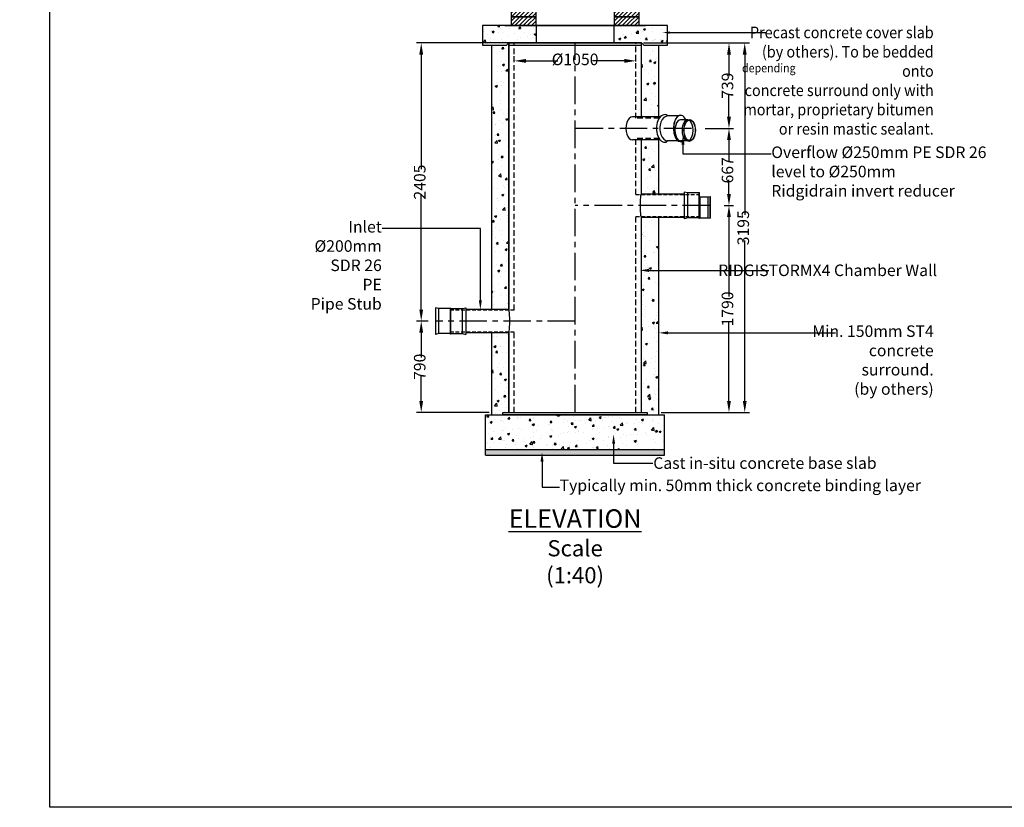
# Model space of a CAD drawing. Units: millimetres. Extents: x 20844 to 213816, y 416290 to 466863.
# Drawn here: x 145114 to 153622, y 416290 to 423102 of the extents above; entities that cross this region are included whole.
import ezdxf
from ezdxf import colors
from ezdxf.entities.mleader import LeaderData, LeaderLine
from ezdxf.math import Vec2, Vec3

# ---------------------------------------------------------------- set-up
doc = ezdxf.new("R2010")
doc.units = ezdxf.units.MM
doc.header["$LTSCALE"] = 50
doc.header["$PDMODE"] = 35
doc.header["$PDSIZE"] = 5
doc.linetypes.add('CENTER', pattern=[50.8, 31.75, -6.35, 6.35, -6.35])
doc.linetypes.add('HIDDEN', pattern=[9.525, 6.35, -3.175])
for name, color, linetype in [('Centre-line', 8, 'CENTER'), ('Dimensions', 4, 'Continuous'), ('Hatch_1in40', 252, 'Continuous'), ('Hatching', 8, 'Continuous'), ('Hidden', 252, 'HIDDEN'), ('Native_Soil', 43, 'Continuous')]:
    doc.layers.add(name, color=color, linetype=linetype)
doc.styles.add('POLYPIPE', font='ARIALN.TTF', dxfattribs={"width": 0.91})
doc.styles.add('POLYPIPE_1in30', font='ARIALN.TTF', dxfattribs={"width": 0.9, "height": 75})
doc.styles.add('POLYPIPE_1in40', font='ARIALN.TTF', dxfattribs={"width": 0.9, "height": 100})
doc.styles.add('Simplex', font='simplex.shx')
doc.dimstyles.new('PP_1in40', dxfattribs={"dimscale": 40, "dimtxt": 100, "dimasz": 2.5, "dimexe": 1, "dimexo": 3, "dimgap": 0, "dimtad": 0, "dimdec": 0, "dimtxsty": 'POLYPIPE_1in40', "dimcen": 2.5, "dimclrd": 256, "dimclre": 256, "dimclrt": 256, "dimadec": 0, "dimazin": 0, "dimtfac": 1, "dimtdec": 0, "dimtmove": 2, "dimatfit": 0, "dimfxl": 1, "dimlwe": -1, "dimarcsym": 0})

# ---------------------------------------------------------------- blocks, each defined once
blk = doc.blocks.new('*D1190')
at = {"layer": 'Defpoints', "color": 0, "transparency": 16777216}
for p in [(151080.7, 421494.9), (151242.9, 421494.9), (150536.2, 419704.9)]:
    blk.add_point(p, dxfattribs=at)
at = {"layer": 'Dimensions', "transparency": 16777216}
for p, q in [((151200.7, 421494.9), (151282.9, 421494.9)), ((150656.2, 419704.9), (151282.9, 419704.9))]:
    blk.add_line(p, q, dxfattribs=at)
at = {"layer": 'Dimensions', "lineweight": -2, "transparency": 16777216}
for p, q in [((151242.9, 421394.9), (151242.9, 420706.5)), ((151242.9, 419804.9), (151242.9, 420493.3))]:
    blk.add_line(p, q, dxfattribs=at)
at = {"layer": 'Dimensions', "transparency": 16777216}
for points in [[(151226.3, 421394.9), (151259.6, 421394.9), (151242.9, 421494.9)], [(151226.3, 419804.9), (151259.6, 419804.9), (151242.9, 419704.9)]]:
    blk.add_solid(points, dxfattribs=at)
at = {"layer": 'Dimensions', "transparency": 16777216, "insert": (151242.9, 420599.9), "char_height": 100, "attachment_point": 5, "rotation": 90, "style": 'POLYPIPE_1in40'}
blk.add_mtext('1790', dxfattribs=at)
blk = doc.blocks.new('*D1191')
at = {"layer": 'Defpoints', "color": 0, "transparency": 16777216}
for p in [(150917.7, 422161.4), (151242.9, 422161.4), (151080.7, 421494.9)]:
    blk.add_point(p, dxfattribs=at)
at = {"layer": 'Dimensions', "transparency": 16777216}
for p, q in [((151037.7, 422161.4), (151282.9, 422161.4)), ((151200.7, 421494.9), (151282.9, 421494.9))]:
    blk.add_line(p, q, dxfattribs=at)
at = {"layer": 'Dimensions', "lineweight": -2, "transparency": 16777216}
for p, q in [((151242.9, 422061.4), (151242.9, 421880.3)), ((151242.9, 421594.9), (151242.9, 421716.9))]:
    blk.add_line(p, q, dxfattribs=at)
at = {"layer": 'Dimensions', "transparency": 16777216}
for points in [[(151226.3, 422061.4), (151259.6, 422061.4), (151242.9, 422161.4)], [(151226.3, 421594.9), (151259.6, 421594.9), (151242.9, 421494.9)]]:
    blk.add_solid(points, dxfattribs=at)
at = {"layer": 'Dimensions', "transparency": 16777216, "insert": (151242.9, 421798.6), "char_height": 100, "attachment_point": 5, "rotation": 90, "style": 'POLYPIPE_1in40'}
blk.add_mtext('667', dxfattribs=at)
blk = doc.blocks.new('*D1192')
at = {"layer": 'Defpoints', "color": 0, "transparency": 16777216}
for p in [(150385.2, 422899.9), (151242.9, 422899.9), (150917.7, 422161.4)]:
    blk.add_point(p, dxfattribs=at)
at = {"layer": 'Dimensions', "transparency": 16777216}
for p, q in [((150505.2, 422899.9), (151282.9, 422899.9)), ((151037.7, 422161.4), (151282.9, 422161.4))]:
    blk.add_line(p, q, dxfattribs=at)
at = {"layer": 'Dimensions', "lineweight": -2, "transparency": 16777216}
for p, q in [((151242.9, 422799.9), (151242.9, 422612)), ((151242.9, 422261.4), (151242.9, 422449.3))]:
    blk.add_line(p, q, dxfattribs=at)
at = {"layer": 'Dimensions', "transparency": 16777216}
for points in [[(151226.3, 422799.9), (151259.6, 422799.9), (151242.9, 422899.9)], [(151226.3, 422261.4), (151259.6, 422261.4), (151242.9, 422161.4)]]:
    blk.add_solid(points, dxfattribs=at)
at = {"layer": 'Dimensions', "transparency": 16777216, "insert": (151242.9, 422530.7), "char_height": 100, "attachment_point": 5, "rotation": 90, "style": 'POLYPIPE_1in40'}
blk.add_mtext('739', dxfattribs=at)
blk = doc.blocks.new('*D1193')
at = {"layer": 'Defpoints', "color": 0, "transparency": 16777216}
for p in [(148583.7, 420494.9), (148763.5, 420494.9), (149290.2, 419704.9)]:
    blk.add_point(p, dxfattribs=at)
at = {"layer": 'Dimensions', "transparency": 16777216}
for p, q in [((148643.5, 420494.9), (148543.7, 420494.9)), ((149170.2, 419704.9), (148543.7, 419704.9))]:
    blk.add_line(p, q, dxfattribs=at)
at = {"layer": 'Dimensions', "lineweight": -2, "transparency": 16777216}
for p, q in [((148583.7, 420394.9), (148583.7, 420181)), ((148583.7, 419804.9), (148583.7, 420018.8))]:
    blk.add_line(p, q, dxfattribs=at)
at = {"layer": 'Dimensions', "transparency": 16777216}
for points in [[(148567, 420394.9), (148600.3, 420394.9), (148583.7, 420494.9)], [(148567, 419804.9), (148600.3, 419804.9), (148583.7, 419704.9)]]:
    blk.add_solid(points, dxfattribs=at)
at = {"layer": 'Dimensions', "transparency": 16777216, "insert": (148583.7, 420099.9), "char_height": 100, "attachment_point": 5, "rotation": 90, "style": 'POLYPIPE_1in40'}
blk.add_mtext('790', dxfattribs=at)
blk = doc.blocks.new('*D1194')
at = {"layer": 'Defpoints', "color": 0, "transparency": 16777216}
for p in [(148583.7, 422899.9), (149379.3, 422899.9), (148706.2, 420494.9)]:
    blk.add_point(p, dxfattribs=at)
at = {"layer": 'Dimensions', "transparency": 16777216}
for p, q in [((149259.3, 422899.9), (148543.7, 422899.9)), ((148586.2, 420494.9), (148543.7, 420494.9))]:
    blk.add_line(p, q, dxfattribs=at)
at = {"layer": 'Dimensions', "lineweight": -2, "transparency": 16777216}
for p, q in [((148583.7, 422799.9), (148583.7, 421808.5)), ((148583.7, 420594.9), (148583.7, 421586.3))]:
    blk.add_line(p, q, dxfattribs=at)
at = {"layer": 'Dimensions', "transparency": 16777216}
for points in [[(148567, 422799.9), (148600.3, 422799.9), (148583.7, 422899.9)], [(148567, 420594.9), (148600.3, 420594.9), (148583.7, 420494.9)]]:
    blk.add_solid(points, dxfattribs=at)
at = {"layer": 'Dimensions', "transparency": 16777216, "insert": (148583.7, 421697.4), "char_height": 100, "attachment_point": 5, "rotation": 90, "style": 'POLYPIPE_1in40'}
blk.add_mtext('2405', dxfattribs=at)
blk = doc.blocks.new('*D1195')
at = {"layer": 'Defpoints', "color": 0, "transparency": 16777216}
for p in [(150483.9, 422899.9), (151379.1, 422899.9), (150536.2, 419704.9)]:
    blk.add_point(p, dxfattribs=at)
at = {"layer": 'Dimensions', "transparency": 16777216}
for p, q in [((150603.9, 422899.9), (151419.1, 422899.9)), ((150656.2, 419704.9), (151419.1, 419704.9))]:
    blk.add_line(p, q, dxfattribs=at)
at = {"layer": 'Dimensions', "lineweight": -2, "transparency": 16777216}
for p, q in [((151379.1, 422799.9), (151379.1, 421412.9)), ((151379.1, 419804.9), (151379.1, 421191.9))]:
    blk.add_line(p, q, dxfattribs=at)
at = {"layer": 'Dimensions', "transparency": 16777216}
for points in [[(151362.5, 422799.9), (151395.8, 422799.9), (151379.1, 422899.9)], [(151362.5, 419804.9), (151395.8, 419804.9), (151379.1, 419704.9)]]:
    blk.add_solid(points, dxfattribs=at)
at = {"layer": 'Dimensions', "transparency": 16777216, "insert": (151379.1, 421302.4), "char_height": 100, "attachment_point": 5, "rotation": 90, "style": 'POLYPIPE_1in40'}
blk.add_mtext('3195', dxfattribs=at)
blk = doc.blocks.new('*D1196')
at = {"layer": 'Defpoints', "color": 0, "transparency": 16777216}
for p in [(150438.2, 422745.2), (149388.2, 422618.6), (150438.2, 422618.6)]:
    blk.add_point(p, dxfattribs=at)
at = {"layer": 'Dimensions', "transparency": 16777216}
for p, q in [((149388.2, 422738.6), (149388.2, 422785.2)), ((150438.2, 422738.6), (150438.2, 422785.2))]:
    blk.add_line(p, q, dxfattribs=at)
at = {"layer": 'Dimensions', "lineweight": -2, "transparency": 16777216}
for p, q in [((149488.2, 422745.2), (149763.1, 422745.2)), ((150338.2, 422745.2), (150063.2, 422745.2))]:
    blk.add_line(p, q, dxfattribs=at)
at = {"layer": 'Dimensions', "transparency": 16777216}
for points in [[(149488.2, 422761.9), (149488.2, 422728.5), (149388.2, 422745.2)], [(150338.2, 422761.9), (150338.2, 422728.5), (150438.2, 422745.2)]]:
    blk.add_solid(points, dxfattribs=at)
at = {"layer": 'Dimensions', "transparency": 16777216, "insert": (149913.2, 422745.2), "char_height": 100, "attachment_point": 5, "style": 'POLYPIPE_1in40'}
blk.add_mtext('Ø1050', dxfattribs=at)
blk = doc.blocks.new('jnhkj')
at = {"layer": 'Hatching'}
h = blk.add_hatch(dxfattribs=at)
h.set_pattern_fill('ANSI31', color=256, scale=5, angle=90, style=0)
h.set_pattern_definition([(135, (-181200.594, -115101.002), (-11.2253202, -11.2253202), [])])
h.paths.add_polyline_path([(23836.4, 10426.2), (23161.4, 10426.2), (23161.4, 10326.2), (23177.4, 10326.2), (23177.4, 10410), (23820.4, 10410), (23820.4, 10326.2), (23836.4, 10326.2)])
h = blk.add_hatch(dxfattribs=at)
h.set_pattern_fill('ANSI31', color=256, scale=200, style=0)
h.set_pattern_definition([(45, (-8702.245, -30157.34), (-17.67767, 17.67767), [])])
h.paths.add_polyline_path([(23161.4, 10326.2), (22946.4, 10326.2), (22946.4, 10251.2), (23161.4, 10251.2)])
h.paths.add_polyline_path([(23161.4, 10251.2), (22946.4, 10251.2), (22946.4, 10176.2), (22985.2, 10176.2), (23161.4, 10176.2)])
h = blk.add_hatch(dxfattribs=at)
h.set_pattern_fill('ANSI31', color=256, scale=200, style=0)
h.set_pattern_definition([(45, (-7812.245, -30157.34), (-17.67767, 17.67767), [])])
h.paths.add_polyline_path([(24051.4, 10326.2), (23836.4, 10326.2), (23836.4, 10251.2), (24051.4, 10251.2)])
h.paths.add_polyline_path([(24051.4, 10251.2), (23836.4, 10251.2), (23836.4, 10176.2), (23875.2, 10176.2), (24051.4, 10176.2)])
at = {"layer": 'Native_Soil'}
h = blk.add_hatch(dxfattribs=at)
h.set_pattern_fill('EARTH', color=256, scale=10, angle=45, style=0)
h.set_pattern_definition([(45, (-5566.766, -12511.155), (7e-15, 89.80256), [63.5, -63.5]), (45, (-5583.604, -12494.32), (7e-15, 89.80256), [63.5, -63.5]), (45, (-5600.44, -12477.48), (7e-15, 89.80256), [63.5, -63.5]), (135, (-5600.44, -12466.254), (-89.80256, 7e-15), [63.5, -63.5]), (135, (-5583.604, -12449.416), (-89.80256, 7e-15), [63.5, -63.5]), (135, (-5566.766, -12432.58), (-89.80256, 7e-15), [63.5, -63.5])])
h.paths.add_polyline_path([(22452.9, 10426.2), (22452.9, 10326.2), (23046, 10326.2), (23061.7, 10341.8), (23146.3, 10426.2)])
h = blk.add_hatch(dxfattribs=at)
h.set_pattern_fill('EARTH', color=256, scale=10, angle=45, style=0)
h.set_pattern_definition([(45, (-5703.66, -12511.155), (7e-15, 89.80256), [63.5, -63.5]), (45, (-5720.496, -12494.32), (7e-15, 89.80256), [63.5, -63.5]), (45, (-5737.334, -12477.48), (7e-15, 89.80256), [63.5, -63.5]), (135, (-5737.334, -12466.254), (-89.80256, 7e-15), [63.5, -63.5]), (135, (-5720.496, -12449.416), (-89.80256, 7e-15), [63.5, -63.5]), (135, (-5703.66, -12432.58), (-89.80256, 7e-15), [63.5, -63.5])])
h.paths.add_polyline_path([(23851.5, 10426.2), (23936.1, 10341.8), (23951.7, 10326.2), (24544.9, 10326.2), (24544.9, 10426.2)])
for p, q in [((23477.3, 10426.2), (22452.9, 10426.2)), ((23061.7, 10341.8), (23146.3, 10426.2)), ((23161.4, 10426.2), (23146.3, 10426.2)), ((23146.3, 10426.2), (23146.3, 10341.8)), ((23161.4, 10326.2), (23161.4, 10426.2)), ((23161.4, 10426.2), (23836.4, 10426.2)), ((23177.4, 10326.2), (23177.4, 10410)), ((23177.4, 10410), (23820.4, 10410)), ((23548.6, 10426.2), (24544.9, 10426.2)), ((23820.4, 10326.2), (23820.4, 10410)), ((23836.4, 10326.2), (23836.4, 10426.2)), ((23851.5, 10426.2), (23836.4, 10426.2)), ((23851.5, 10426.2), (23851.5, 10341.8)), ((23936.1, 10341.8), (23851.5, 10426.2)), ((23061.7, 10341.8), (23046.1, 10326.2)), ((23146.3, 10341.8), (23061.7, 10341.8)), ((23061.7, 10341.8), (23061.7, 10326.2)), ((23161.4, 10326.2), (23836.4, 10326.2)), ((23851.5, 10341.8), (23936.1, 10341.8)), ((23936.1, 10341.8), (23936.1, 10326.2)), ((23936.1, 10341.8), (23951.7, 10326.2)), ((24297.9, 10176.2), (22699.9, 10176.2)), ((22699.9, 10176.2), (22699.9, 10006.2)), ((22891.4, 10176.2), (24106.4, 10176.2)), ((24297.9, 10006.2), (24297.9, 10176.2)), ((24071.9, 10026.2), (22672.9, 10026.2)), ((22699.9, 10006.2), (22905.9, 10006.2)), ((22905.9, 10006.2), (22925.9, 10026.2)), ((22925.9, 10026.2), (24071.9, 10026.2)), ((23948.9, 10026.2), (23048.9, 10026.2)), ((24071.9, 10026.2), (24091.9, 10006.2)), ((24091.9, 10006.2), (24297.9, 10006.2))]:
    blk.add_line(p, q)
for points in [[(22946.4, 10251.2), (23161.4, 10251.2), (23161.4, 10326.2), (22946.4, 10326.2)], [(23836.4, 10251.2), (24051.4, 10251.2), (24051.4, 10326.2), (23836.4, 10326.2)], [(22946.4, 10176.2), (23161.4, 10176.2), (23161.4, 10251.2), (22946.4, 10251.2)], [(23836.4, 10176.2), (24051.4, 10176.2), (24051.4, 10251.2), (23836.4, 10251.2)], [(23161.4, 10026.2), (23836.4, 10026.2), (23836.4, 10176.2), (23161.4, 10176.2)]]:
    blk.add_lwpolyline(points, close=True)
for points in [[(24071.9, 10026.2), (22925.9, 10026.2)], [(22925.9, 10006.2), (24071.9, 10006.2)]]:
    blk.add_lwpolyline(points)
blk = doc.blocks.new('hghjj')
h = blk.add_hatch()
h.set_pattern_fill('AR-CONC', color=252, style=0)
h.paths.add_polyline_path([(23161.4, 10176.2), (22946.4, 10176.2), (22699.9, 10176.2), (22699.9, 10026.2), (23161.4, 10026.2)])
h.paths.add_polyline_path([(22925.9, 10026.2), (22699.9, 10026.2), (22699.9, 10006.2), (22905.9, 10006.2)])
h.paths.add_polyline_path([(24297.9, 10176.2), (23836.4, 10176.2), (23836.4, 10026.2), (24071.9, 10026.2), (24091.9, 10006.2), (24297.9, 10006.2)])
h.paths.add_polyline_path([(24221.9, 10006.2), (24091.9, 10006.2), (24071.9, 10026.2), (24071.9, 9387.7), (24221.9, 9387.7)])
h.paths.add_polyline_path([(24221.9, 9187.7), (24071.9, 9187.7), (24071.9, 8721.2), (24221.9, 8721.2)])
h.paths.add_polyline_path([(22925.9, 10026.2), (22905.9, 10006.2), (22775.9, 10006.2), (22775.9, 7721.2), (22925.9, 7721.2)])
h.paths.add_polyline_path([(24221.9, 8521.2), (24071.9, 8521.2), (24071.9, 6831.2), (24121.9, 6831.2), (24121.9, 6811.2), (24221.9, 6811.2)])
h.paths.add_polyline_path([(22925.9, 7521.2), (22775.9, 7521.2), (22775.9, 6811.2), (22875.9, 6811.2), (22875.9, 6831.2), (22925.9, 6831.2)])
h.paths.add_polyline_path([(24271.9, 6811.2), (22725.9, 6811.2), (22725.9, 6511.2), (24271.9, 6511.2)])
at = {"layer": 'Hatch_1in40'}
h = blk.add_hatch(dxfattribs=at)
h.set_pattern_fill('AR-SAND', color=256, scale=0.5)
h.set_pattern_definition([(37.5, (18021.673, 1770.899), (-0.800016, 24.47066), [0, -19.304, 0, -21.59, 0, -20.6375]), (7.5, (18021.673, 1770.9), (22.47616, 35.84126), [0, -10.414, 0, -17.399, 0, -6.6675]), (327.5, (18006.052, 1770.9), (39.54962, 0.07186), [0, -6.35, 0, -22.86, 0, -29.845]), (317.5, (18006.052, 1770.9), (38.17782, 11.14647), [0, -3.175, 0, -14.986, 0, -17.145])])
h.paths.add_polyline_path([(24271.9, 6461.2), (24271.9, 6511.2), (22725.9, 6511.2), (22725.9, 6461.2)])
for points in [[(22775.9, 10006.2), (22775.9, 7721.2)], [(24221.9, 9387.7), (24221.9, 10006.2)], [(24221.9, 8721.2), (24221.9, 9187.7)], [(24221.9, 6811.2), (24221.9, 8521.2)], [(22775.9, 7521.2), (22775.9, 6811.2)], [(22725.9, 6811.2), (24271.9, 6811.2)], [(22725.9, 6461.2), (22725.9, 6811.2)], [(24271.9, 6461.2), (24271.9, 6811.2)], [(22725.9, 6511.2), (24271.9, 6511.2)], [(22725.9, 6461.2), (24271.9, 6461.2)]]:
    blk.add_lwpolyline(points)
blk.add_blockref('jnhkj', (0, 0))

msp = doc.modelspace()

# ---------------------------------------------------------------- linework, layer by layer
for p, q in [((149340.2, 420594.9), (149340.2, 422899.9)), ((150486.2, 422261.4), (150486.2, 422899.9)), ((150486.2, 421594.9), (150486.2, 422061.4)), ((150886.2, 421602.9), (150856.2, 421609.4)), ((151060.7, 421569.9), (151080.7, 421571.4)), ((151060.7, 421569.9), (151060.7, 421386.9)), ((151080.7, 421385.4), (151080.7, 421571.4)), ((151080.7, 421571.4), (151080.7, 421385.4)), ((150486.2, 419704.9), (150486.2, 421394.9)), ((150886.2, 421386.9), (150856.2, 421380.4)), ((151060.7, 421386.9), (151080.7, 421385.4)), ((148736.2, 420602.9), (148706.2, 420609.4)), ((148940.2, 420602.9), (148970.2, 420609.4)), ((148736.2, 420386.9), (148706.2, 420380.4)), ((148940.2, 420386.9), (148970.2, 420380.4)), ((149340.2, 419704.9), (149340.2, 420394.9))]:
    msp.add_line(p, q)
for points in [[(149340.2, 422899.9), (149340.2, 420594.9)], [(150486.2, 422261.4), (150486.2, 422899.9), (149379.3, 422899.9)], [(150649.6, 422261.4), (150409.4, 422261.4)], [(150715.1, 422269.4), (150701.6, 422279.1)], [(150805.5, 422269.4), (150715.1, 422269.4)], [(150886.3, 422236.4), (150824.8, 422236.4)], [(150886.3, 422236.4), (150903.3, 422237.9)], [(150649.6, 422061.4), (150409.4, 422061.4)], [(150486.2, 421594.9), (150486.2, 422061.4)], [(150715.1, 422053.4), (150701.6, 422043.7)], [(150805.5, 422053.4), (150715.1, 422053.4)], [(150886.3, 422053.4), (150824.8, 422053.4)], [(150886.3, 422053.4), (150903.3, 422051.9)], [(150486.2, 421594.9), (150856.2, 421594.9)], [(150856.2, 421609.4), (150856.2, 421380.4)], [(150986.2, 421602.9), (150886.2, 421602.9)], [(150886.2, 421386.9), (150886.2, 421602.9)], [(150988.2, 421381.9), (150986.2, 421381.9), (150986.2, 421607.9), (150988.2, 421607.9)], [(150988.2, 421381.9), (150988.2, 421607.9)], [(150988.2, 421569.9), (150990.2, 421569.9), (150990.2, 421386.9), (150988.2, 421386.9)], [(150990.2, 421569.9), (151060.7, 421569.9)], [(151080.7, 421571.4), (151080.7, 421385.4)], [(149340.2, 420394.9), (149340.2, 419704.9), (150486.2, 419704.9), (150486.2, 421394.9)], [(150486.2, 421394.9), (150856.2, 421394.9)], [(150986.2, 421386.9), (150886.2, 421386.9)], [(150990.2, 421386.9), (151060.7, 421386.9)], [(148706.2, 420609.4), (148706.2, 420380.4)], [(148836.2, 420602.9), (148736.2, 420602.9)], [(148736.2, 420386.9), (148736.2, 420602.9)], [(148838.2, 420381.9), (148836.2, 420381.9), (148836.2, 420607.9), (148838.2, 420607.9)], [(148838.2, 420381.9), (148840.2, 420381.9), (148840.2, 420607.9), (148838.2, 420607.9)], [(148838.2, 420381.9), (148838.2, 420607.9)], [(148838.2, 420381.9), (148838.2, 420607.9)], [(148840.2, 420602.9), (148940.2, 420602.9)], [(148940.2, 420386.9), (148940.2, 420602.9)], [(148970.2, 420609.4), (148970.2, 420380.4)], [(149340.2, 420594.9), (148970.2, 420594.9)], [(148836.2, 420386.9), (148736.2, 420386.9)], [(148840.2, 420386.9), (148940.2, 420386.9)], [(149340.2, 420394.9), (148970.2, 420394.9)]]:
    msp.add_lwpolyline(points)
msp.add_lwpolyline([(149290.2, 419704.9), (150536.2, 419704.9), (150536.2, 419684.9), (149290.2, 419684.9)], close=True)
for centre, major_axis, ratio, start_param, end_param in [((150409.4, 422161.4), (0, 100), 0.576154, 0, 3.141593), ((150689.1, 422161.4), (0, 119.5), 0.604603, 6.109537, 9.598426), ((150715.1, 422161.4), (0, 108), 0.638889, 0, 3.141593), ((150824.8, 422161.4), (0, 113), 0.529919, 5.438166, 9.723368), ((150823.1, 422161.4), (0, 113), 0.529919, 6.269023, 9.438941), ((150824.8, 422144.9), (0, 91.5), 0.529919, 0, 3.141593), ((150886.3, 422144.9), (0, 91.5), 0.529919, 0, 3.141593), ((150886.3, 422144.9), (0, -88.2), 0.529919, 0.180964, 2.960628), ((149340.2, 420494.9), (0, -100), 0.087935, 0, 3.141593)]:
    msp.add_ellipse(centre, major_axis=major_axis, ratio=ratio, start_param=start_param, end_param=end_param)
for major_axis, ratio in [((0, -93), 0.529919), ((0, -88.2), 0.544218)]:
    msp.add_ellipse((150903.3, 422144.9), major_axis=major_axis, ratio=ratio)
at = {"extrusion": (0, 0, -1)}
msp.add_ellipse((150486.2, 421494.9), major_axis=(0, -100), ratio=0.087935, start_param=0, end_param=3.141593, dxfattribs=at)
at = {"layer": 'Centre-line', "ltscale": 0.15}
for points in [[(149913.2, 419704.9), (149913.2, 422899.9)], [(150917.7, 422161.4), (149913.2, 422161.4)], [(151080.7, 421494.9), (149913.2, 421494.9)], [(149913.2, 420494.9), (148706.2, 420494.9)]]:
    msp.add_lwpolyline(points, dxfattribs=at)
at = {"layer": 'Dimensions'}
msp.add_lwpolyline([(145373.4, 431007.1), (175652.4, 431007.1), (175652.4, 416290.2), (145373.4, 416290.2)], close=True, dxfattribs=at)
at = {"layer": 'Hidden', "ltscale": 0.15}
for points in [[(149388.2, 420590), (149388.2, 422899.9)], [(150438.2, 422249.6), (150438.2, 422899.9)], [(150640.4, 422249.6), (150438.2, 422249.6)], [(150438.2, 421590), (150438.2, 422073.2)], [(150640.4, 422073.2), (150438.2, 422073.2)], [(150438.2, 419704.9), (150438.2, 421399.8)], [(149388.2, 419704.9), (149388.2, 420399.8)]]:
    msp.add_lwpolyline(points, dxfattribs=at)
at = {"layer": 'Hidden', "ltscale": 0.1}
for points in [[(150438.2, 421590), (150986.2, 421590)], [(150438.2, 421399.8), (150986.2, 421399.8)], [(149388.2, 420590), (148840.2, 420590)], [(149388.2, 420399.8), (148840.2, 420399.8)]]:
    msp.add_lwpolyline(points, dxfattribs=at)

# ---------------------------------------------------------------- block references
msp.add_blockref('hghjj', (126414.3, 412873.7))

# ---------------------------------------------------------------- texts
at = {"attachment_point": 1}
for s, width, gutter_width, insert, char_height, style in [('\\pi1460.4;{\\fArial Narrow|b0|i0|c0|p34;\\W0.9;Lifting points evenly spaced around the circumference of the \\P\\pi1496.6;pipe. Suitability and location of lifting points to be confirmed \\P\\pi1684;depending on weight and shape of the fabricated unit.}', 3515.102, 12.5, (25055.9, 423221.4), 75, 'Simplex'), ('\\pi28.814;{\\fArial Narrow|b1|i0|c0|p34;\\W0.9;\\LHEAVY DUTY  EXTENDED LIFTING POINT - TYPICAL DETAIL\\P\\pi1571;\\fArial Narrow|b0|i0|c0|p34;\\H0.75x;\\lScale (1:30)}', 3632.532, 12.5, (25023.7, 421409), 120, 'Simplex'), ('\\pi581.35;{\\H1.2x;Connections available from 100mm - 3000mm - Dependant on Technical Approval}', 4000, 312.5, (118674.8, 420378.1), 62.5, 'POLYPIPE')]:
    msp.add_mtext_dynamic_manual_height_columns(s, width=width, gutter_width=gutter_width, heights=[0], dxfattribs=dict(at, insert=insert, char_height=char_height, style=style))
at = {"insert": (149913.2, 418867.2), "char_height": 75, "width": 817.899, "attachment_point": 2, "style": 'POLYPIPE_1in30'}
msp.add_mtext('{\\fArial Narrow|b1|i0|c0|p34;\\H2.1333x;\\LELEVATION\\H0.46875x;\\l\\P\\fArial Narrow|b0|i0|c0|p34;\\H1.8667x;Scale (1:40)}', dxfattribs=at)

# ---------------------------------------------------------------- dimensions: what is measured, and where the dimension line sits
at = {"layer": 'Dimensions'}
for base, p1, p2, picture, middle in [((148583.7, 422899.9), (148706.2, 420494.9), (149379.3, 422899.9), '*D1194', (148583.7, 421697.4)), ((151242.9297653, 422899.9049005), (150917.7482102, 422161.4049005), (150385.202141, 422899.9049005), '*D1192', (151242.9297653, 422530.6549005)), ((151379.1, 422899.9), (150536.2, 419704.9), (150483.9, 422899.9), '*D1195', (151379.1, 421302.4)), ((151242.9, 421494.9), (150536.2, 419704.9), (151080.7, 421494.9), '*D1190', (151242.9, 420599.9)), ((148583.7, 420494.9), (149290.2, 419704.9), (148763.5, 420494.9), '*D1193', (148583.7, 420099.9))]:
    dim = msp.add_linear_dim(base=base, p1=p1, p2=p2, angle=90, dimstyle='PP_1in40', dxfattribs=at)
    dim.commit()
    dim.dimension.update_dxf_attribs({"geometry": picture, "text_midpoint": middle})
dim = msp.add_linear_dim(base=(150438.2, 422745.2), p1=(149388.2, 422618.6), p2=(150438.2, 422618.6), text='Ø<>', dimstyle='PP_1in40', dxfattribs=at)
dim.commit()
dim.dimension.update_dxf_attribs({"geometry": '*D1196', "text_midpoint": (149913.2, 422745.2)})
dim = msp.add_linear_dim(base=(151242.9297653, 422161.4049005), p1=(151080.6587418, 421494.9049005), p2=(150917.7482102, 422161.4049005), angle=90, dimstyle='PP_1in40', dxfattribs=at)
dim.commit()
dim.dimension.update_dxf_attribs({"geometry": '*D1191', "text_midpoint": (151242.9297653, 421798.6303473), "dimtype": 160})

# ---------------------------------------------------------------- leaders
ml = msp.add_multileader_mtext('Standard')
ml.set_content('{\\W0.91;Precast concrete cover slab (by others). To be bedded onto \\Pconcrete surround only with \\Pmortar, proprietary bitumen \\Por resin mastic sealant.}', color=256, style='POLYPIPE_1in40')
ml.set_leader_properties()
ml.build(insert=Vec2(0, 0))
ml.multileader.update_dxf_attribs({"dogleg_length": 100, "arrow_head_size": 60})
ctx = ml.context
ctx.base_point, ctx.char_height, ctx.arrow_head_size, ctx.landing_gap_size, ctx.plane_origin = Vec3(151558.1, 422990.3), 100, 60, 2.5, Vec3(150669, 422990.3)
ctx.text_align_type = 2
notes = []
notes.append((ctx, [(0, (1, 1, 0), (151469, 422990.3), (1, 0), 89.1, [(0, [(150669, 422990.3)], 0, [])])]))
ctx.mtext.insert, ctx.mtext.width, ctx.mtext.alignment, ctx.mtext.flow_direction = Vec3(153011.9, 423041.1), 1759.572, 3, 5
ml = msp.add_multileader_mtext('Standard')
ml.set_content('Overflow Ø250mm PE SDR 26 \\Plevel to Ø250mm \\PRidgidrain invert reducer', color=256, style='POLYPIPE_1in40')
ml.set_leader_properties()
ml.build(insert=Vec2(0, 0))
ml.multileader.update_dxf_attribs({"dogleg_length": 100, "arrow_head_size": 80})
ctx = ml.context
ctx.base_point, ctx.char_height, ctx.arrow_head_size, ctx.landing_gap_size, ctx.plane_origin = Vec3(151606.1, 421940.4), 100, 80, 2.5, Vec3(150845.6, 422141.5)
notes.append((ctx, [(0, (1, 1, 0), (150845.6, 421940.4), (1, 0), 760.5, [(0, [(150845.6, 422101.5)], 0, [])])]))
ctx.mtext.insert, ctx.mtext.flow_direction = Vec3(151608.6, 422005.1), 5
ml = msp.add_multileader_mtext('Standard')
ml.set_content('Inlet Ø200mm \\PSDR 26 PE \\PPipe Stub', color=256, style='POLYPIPE_1in40')
ml.set_leader_properties()
ml.build(insert=Vec2(0, 0))
ml.multileader.update_dxf_attribs({"dogleg_length": 100, "arrow_head_size": 80})
ctx = ml.context
ctx.base_point, ctx.char_height, ctx.arrow_head_size, ctx.landing_gap_size, ctx.plane_origin = Vec3(147723.3, 421296.9), 100, 80, 2.5, Vec3(149094.8, 420574.9)
ctx.text_align_type = 2
notes.append((ctx, [(0, (1, 1, 0), (149094.8, 421296.9), (-1, 0), 849.6, [(0, [(149094.8, 420594.9)], 0, [])])]))
ctx.mtext.insert, ctx.mtext.width, ctx.mtext.alignment, ctx.mtext.flow_direction = Vec3(148242.7, 421360.8), 633.571, 3, 5
ml = msp.add_multileader_mtext('Standard')
ml.set_content('RIDGISTORMX4 Chamber Wall', color=256, style='POLYPIPE_1in40')
ml.set_leader_properties()
ml.build(insert=Vec2(0, 0))
ml.multileader.update_dxf_attribs({"dogleg_length": 100, "arrow_head_size": 80})
ctx = ml.context
ctx.base_point, ctx.char_height, ctx.arrow_head_size, ctx.landing_gap_size, ctx.plane_origin = Vec3(151587, 420933.5), 100, 80, 2.5, Vec3(150447.2, 420933.5)
ctx.text_align_type = 2
notes.append((ctx, [(0, (1, 1, 0), (151487, 420933.5), (1, 0), 100, [(0, [(150471.4, 420933.5)], 0, [])])]))
ctx.mtext.insert, ctx.mtext.alignment, ctx.mtext.flow_direction = Vec3(153040.6, 420984.3), 3, 5
ml = msp.add_multileader_mtext('Standard')
ml.set_content('{\\C7;Min. 150mm ST4 \\Pconcrete surround.\\P(by others)}', color=256, style='POLYPIPE_1in40')
ml.set_leader_properties()
ml.build(insert=Vec2(0, 0))
ml.multileader.update_dxf_attribs({"dogleg_length": 100, "arrow_head_size": 80})
ctx = ml.context
ctx.base_point, ctx.char_height, ctx.arrow_head_size, ctx.landing_gap_size, ctx.plane_origin = Vec3(152162.5, 420393.3), 100, 80, 2.5, Vec3(150686.2, 420393.3)
ctx.text_align_type = 2
notes.append((ctx, [(0, (1, 1, 0), (152062.5, 420393.3), (1, 0), 100, [(0, [(150636.2, 420393.3)], 0, [])])]))
ctx.mtext.insert, ctx.mtext.alignment, ctx.mtext.flow_direction = Vec3(153011.9, 420458), 3, 5
ml = msp.add_multileader_mtext('Standard')
ml.set_content('Cast in-situ concrete base slab', color=256, style='POLYPIPE_1in40')
ml.set_leader_properties()
ml.build(insert=Vec2(0, 0))
ml.multileader.update_dxf_attribs({"dogleg_length": 100, "arrow_head_size": 80})
ctx = ml.context
ctx.base_point, ctx.char_height, ctx.arrow_head_size, ctx.landing_gap_size, ctx.plane_origin = Vec3(150586.1, 419266.4), 100, 80, 2.5, Vec3(150246.1, 419514.6)
notes.append((ctx, [(0, (1, 1, 0), (150246.1, 419266.4), (1, 0), 339.9, [(0, [(150246.1, 419514.6)], 0, [])])]))
ctx.mtext.insert, ctx.mtext.flow_direction = Vec3(150588.6, 419317.3), 5
ml = msp.add_multileader_mtext('Standard')
ml.set_content('Typically min. 50mm thick concrete binding layer', color=256, style='POLYPIPE_1in40')
ml.set_leader_properties()
ml.build(insert=Vec2(0, 0))
ml.multileader.update_dxf_attribs({"dogleg_length": 100, "arrow_head_size": 80})
ctx = ml.context
ctx.base_point, ctx.char_height, ctx.arrow_head_size, ctx.landing_gap_size, ctx.plane_origin = Vec3(149777.3, 419059.8), 100, 80, 2.5, Vec3(149627.6, 419359)
notes.append((ctx, [(0, (1, 1, 0), (149627.6, 419059.8), (1, 0), 149.6, [(0, [(149627.6, 419359)], 0, [])])]))
ctx.mtext.insert, ctx.mtext.flow_direction = Vec3(149779.8, 419124.5), 5
for ctx, leaders in notes:
    for number, flags, end, landing, length, lines in leaders:
        leader = LeaderData()
        leader.index, (leader.has_last_leader_line, leader.has_dogleg_vector, leader.attachment_direction) = number, flags
        leader.last_leader_point, leader.dogleg_vector, leader.dogleg_length = Vec3(end), Vec3(landing), length
        for number, points, colour, breaks in lines:
            line = LeaderLine()
            line.index, line.vertices, line.color, line.breaks = number, Vec3.list(points), colors.encode_raw_color(colour), breaks
            leader.lines.append(line)
        ctx.leaders.append(leader)

doc.saveas('drawing.dxf')
